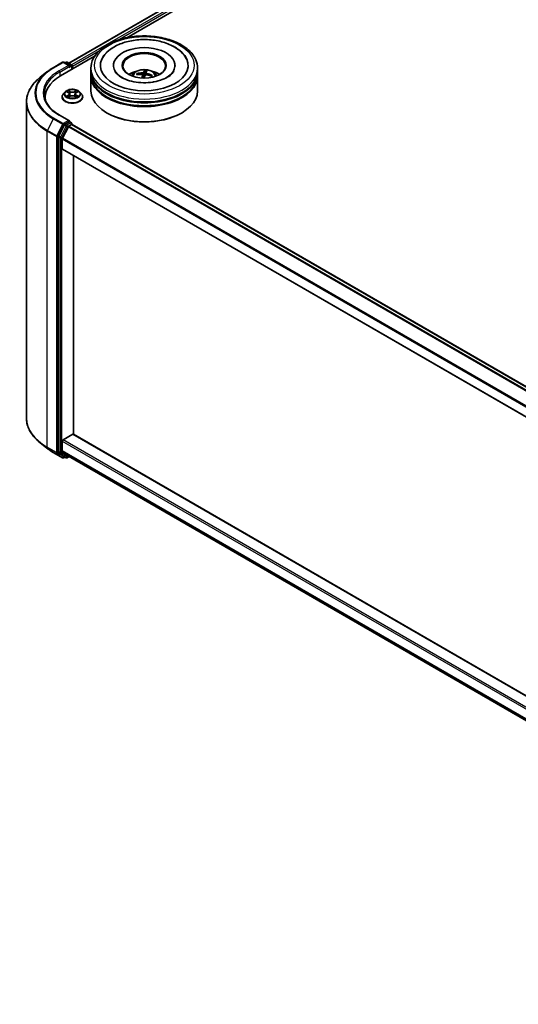
# Model space of a CAD drawing. Units: millimetres. Extents: x 36 to 9676, y 20 to 1987.
# Drawn here: x 308 to 367, y 372 to 487 of the extents above; entities that cross this region are included whole.
import ezdxf

# ---------------------------------------------------------------- set-up
doc = ezdxf.new("R2010")
doc.units = ezdxf.units.MM
doc.header["$LTSCALE"] = 2.5
doc.layers.add('Visible (ISO)', color=7, linetype='Continuous', lineweight=35)
doc.layers.add('Visible Narrow (ISO)', color=7, linetype='Continuous', lineweight=25)

msp = doc.modelspace()

# ---------------------------------------------------------------- linework, layer by layer
at = {"layer": 'Visible (ISO)'}
for p, q in [((314.1543, 482.2526), (387.7782, 524.7594)), ((320.9597, 485.2346), (388.3206, 524.1255)), ((313.1996, 480.7544), (317.1975, 483.0626)), ((312.3535, 481.7233), (313.4436, 482.3526)), ((314.2379, 481.9662), (313.5686, 482.3526)), ((313.8564, 482.3525), (313.7126, 482.2695)), ((313.9814, 482.3525), (314.4701, 482.0704)), ((314.5326, 481.524), (314.5326, 481.9621)), ((314.5843, 481.5539), (314.5843, 481.8941)), ((319.4065, 481.9961), (319.4065, 481.9144)), ((326.6149, 481.9961), (326.6149, 481.9144)), ((311.6091, 481.2209), (310.8211, 480.5971)), ((316.7607, 481.3157), (316.7607, 481.6559)), ((316.7607, 480.8734), (316.7607, 481.2136)), ((316.7607, 479.0023), (316.7607, 480.7714)), ((322.2396, 480.9291), (322.1938, 481.0168)), ((322.7965, 480.8632), (322.8346, 480.5081)), ((323.0599, 481.3526), (323.0435, 480.8253)), ((323.2247, 481.135), (323.196, 480.8675)), ((323.8731, 480.8263), (323.815, 480.7333)), ((329.2607, 481.3157), (329.2607, 481.6559)), ((329.2607, 480.8734), (329.2607, 481.2136)), ((329.2607, 479.0023), (329.2607, 480.7714)), ((313.7298, 478.8864), (313.5232, 478.6559)), ((313.9327, 478.9115), (314.1097, 478.8057)), ((314.2189, 478.66), (314.2531, 478.3419)), ((314.9497, 478.66), (314.9156, 478.3419)), ((315.059, 478.8057), (315.236, 478.9115)), ((315.4388, 478.8864), (315.6455, 478.6559)), ((309.1973, 477.7066), (309.1973, 440.6979)), ((311.4056, 478.2538), (311.4056, 477.9582)), ((313.376, 478.2879), (313.376, 478.3017)), ((314.1426, 478.2803), (314.327, 478.3831)), ((314.8417, 478.3831), (315.026, 478.2803)), ((315.7927, 478.2879), (315.7927, 478.3017)), ((314.2379, 475.5023), (313.0853, 476.1678)), ((318.6502, 476.4167), (318.5913, 476.4507)), ((327.3712, 476.4167), (327.4301, 476.4507)), ((313.6447, 475.021), (312.9844, 473.7247)), ((314.2013, 475.3791), (313.7126, 475.097)), ((314.1838, 474.8927), (314.4959, 475.0729)), ((314.2599, 475.3875), (314.4701, 475.2662)), ((314.5326, 475.158), (314.5326, 475.0849)), ((314.5584, 475.0791), (426.4251, 410.4929)), ((314.1159, 474.8168), (313.4263, 473.4631)), ((312.9639, 473.6476), (312.9639, 436.7621)), ((313.4058, 472.2322), (313.4058, 473.386)), ((313.4317, 472.175), (425.2689, 407.6058)), ((314.7316, 438.8151), (314.7316, 471.4244)), ((313.4942, 438.1605), (314.6433, 438.8239)), ((425.2689, 374.9964), (314.7058, 438.8301)), ((311.6091, 437.1837), (310.8211, 437.8074)), ((313.4058, 436.8536), (313.4058, 438.0074)), ((312.3535, 436.6813), (313.4436, 436.0519)), ((312.9844, 436.7086), (313.6447, 436.1748)), ((313.4263, 436.8001), (314.1159, 436.2427)), ((313.7126, 436.135), (313.5686, 436.0519)), ((313.8564, 436.052), (313.6501, 436.1711)), ((313.9814, 436.052), (314.2133, 436.1859)), ((314.1213, 436.239), (425.2689, 372.0679))]:
    msp.add_line(p, q, dxfattribs=at)
for centre, start, end in [((313.5061, 482.2444), 60, 120), ((313.9189, 482.2442), 60, 120), ((314.4076, 481.9621), 0, 60), ((314.4076, 475.158), 0, 60), ((313.5061, 436.1601), 240, 300), ((313.9189, 436.1603), 240, 300)]:
    msp.add_arc(centre, 0.125, start, end, dxfattribs=at)
for centre, major_axis, ratio, start_param, end_param in [((323.0107, 481.9961), (5.1458, 0), 0.57735027, 2.28770637, 7.13707159), ((323.0107, 481.9961), (3.6042, 0), 0.57735027, 5.47106557, 10.23689769), ((323.0107, 481.9281), (-2.5, 0), 0.57735027, 2.37272528, 7.05205268), ((314.1129, 481.8941), (0.1768, 0), 0.57735027, 0, 1.57079633), ((314.2013, 481.843), (-0.0625, -0.1083), 0.57735027, 0.78539816, 2.35619449), ((314.4959, 481.9451), (0.0625, -0.1083), 0.57735027, 0.78539816, 2.27482892), ((317.5306, 478.2538), (-6.125, 0), 0.57735027, 5.49778714, 6.39521013), ((323.0107, 481.2136), (6.25, 0), 0.57735027, 3.12745005, 6.29732791), ((323.0107, 480.7714), (6.25, 0), 0.57735027, 3.12745005, 6.29732791), ((323.0107, 481.3157), (-6.25, 0), 0.57735027, 0, 3.14159265), ((323.0107, 480.8734), (-6.25, 0), 0.57735027, 0, 3.14159265), ((323.0107, 479.9549), (-2.5, 0), 0.57735027, 5.07628371, 5.53058844), ((323.0248, 478.835), (2.5273, -0.9718), 0.73872532, 1.97450304, 2.21348734), ((323.0024, 478.769), (-2.6043, 0.7412), 0.85542885, 5.04381564, 5.28279993), ((323.0684, 478.7975), (-0.0294, -2.7075), 0.16608357, 3.85686259, 4.02804867), ((323.0672, 478.7942), (0.1914, 2.7009), 0.2478315, 0.26951492, 0.50849922), ((322.9542, 478.8105), (0.5771, 2.6455), 0.14719272, 0.74732733, 0.90832145), ((323.0107, 480.4646), (0.6256, 0), 0.57735027, 1.39725046, 1.51830472), ((322.953, 478.8071), (0.4152, 2.6757), 0.06544479, 0.28266537, 0.52164967), ((323.019, 478.8356), (2.6437, -0.5852), 0.75479007, 1.40477594, 1.64376024), ((322.9965, 478.7697), (-2.4248, 1.205), 0.8393641, 4.74163914, 4.98062344), ((323.0107, 479.9549), (-2.5, 0), 0.57735027, 3.89418952, 4.34849425), ((323.0107, 481.2136), (-6.1667, 0), 0.57735027, 0.47828403, 2.66330862), ((323.0107, 479.0023), (6.25, 0), 0.57735027, 3.14159265, 6.28318531), ((323.0107, 480.7714), (-6.1667, 0), 0.57735027, 0.47828403, 2.66330862), ((317.5306, 477.5734), (-6.25, 0), 0.57735027, 6.08255579, 6.13021947), ((323.0107, 478.9343), (6.1667, 0), 0.57735027, 3.92699082, 5.49778714), ((313.7126, 474.9949), (0.0625, 0.1083), 0.57735027, 0.78539816, 1.66145621), ((314.1129, 475.4301), (0.1768, 0), 0.57735027, 0, 1.57079633), ((314.2013, 475.4812), (0.0625, -0.1083), 0.57735027, 0.15954809, 0.78539816), ((314.4959, 474.9708), (0.0625, 0.1083), 0.57735027, 0, 0.78539816), ((314.1838, 474.7906), (-0.0625, -0.1083), 0.57735027, 3.92699082, 4.80304887), ((313.0523, 473.6986), (0.0625, 0.1083), 0.57735027, 1.66145621, 2.35619449), ((313.4942, 473.437), (-0.0625, -0.1083), 0.57735027, 4.80304887, 5.49778714), ((313.4942, 472.2832), (-0.0625, -0.1083), 0.57735027, 5.49778714, 6.28318531), ((313.4942, 438.0584), (-0.0625, -0.1083), 0.57735027, 3.92699082, 5.49778714), ((314.6433, 438.7218), (0.0625, 0.1083), 0.57735027, 0, 0.78539816), ((313.0523, 436.8131), (-0.0625, -0.1083), 0.57735027, 5.49778714, 6.19252542), ((313.4942, 436.9046), (-0.0625, -0.1083), 0.57735027, 5.49778714, 6.19252542), ((313.7126, 436.2793), (-0.0625, -0.1083), 0.57735027, 6.19252542, 6.28318531), ((314.1838, 436.3472), (-0.0625, -0.1083), 0.57735027, 6.19252542, 6.28318531)]:
    msp.add_ellipse(centre, major_axis=major_axis, ratio=ratio, start_param=start_param, end_param=end_param, dxfattribs=at)
msp.add_ellipse((323.0107, 481.9961), major_axis=(-2.5833, 0), ratio=0.57735027, dxfattribs=at)
for points, knots in [([(316.7607, 481.6559), (316.7607, 482.0425), (316.8575, 482.4278), (317.2318, 483.1692), (317.5194, 483.5223), (318.2692, 484.1733), (318.744, 484.4654), (319.8223, 484.9453), (320.4276, 485.1316), (321.7007, 485.3797), (322.368, 485.442), (323.7004, 485.4389), (324.3652, 485.3738), (325.6305, 485.1214), (326.2305, 484.934), (327.3085, 484.4488), (327.7859, 484.1507), (328.5586, 483.4658), (328.857, 483.0791), (329.1854, 482.3381), (329.2607, 481.9974), (329.2607, 481.6559)], [2.35619449, 2.35619449, 2.35619449, 2.35619449, 2.63979956, 2.63979956, 2.94299892, 2.94299892, 3.27026125, 3.27026125, 3.60153926, 3.60153926, 3.93100774, 3.93100774, 4.25962588, 4.25962588, 4.58913058, 4.58913058, 4.92042571, 4.92042571, 5.24730149, 5.24730149, 5.49778714, 5.49778714, 5.49778714, 5.49778714]), ([(318.0867, 482.7774), (318.131, 482.8616), (318.1798, 482.9435), (318.4504, 483.3504), (318.736, 483.6358), (319.4474, 484.1618), (319.889, 484.3904), (320.8623, 484.7487), (321.3959, 484.8758), (322.4916, 485.0176), (323.053, 485.0334), (324.1562, 484.9549), (324.6978, 484.8609), (325.7176, 484.5654), (326.1952, 484.3632), (327.0354, 483.8525), (327.3996, 483.5437), (327.775, 483.051), (327.8611, 482.9174), (327.9347, 482.7774)], [2.13153068, 2.13153068, 2.13153068, 2.13153068, 2.20348387, 2.20348387, 2.49985345, 2.49985345, 2.84000517, 2.84000517, 3.18712342, 3.18712342, 3.53027655, 3.53027655, 3.87277853, 3.87277853, 4.21872781, 4.21872781, 4.5640873, 4.5640873, 4.68370418, 4.68370418, 4.68370418, 4.68370418]), ([(311.6091, 481.2209), (311.6542, 481.2566), (311.7003, 481.2919), (311.7943, 481.3617), (311.8422, 481.3961), (311.9398, 481.4641), (311.9895, 481.4976), (312.0906, 481.5637), (312.142, 481.5963), (312.2465, 481.6605), (312.2996, 481.6921), (312.3535, 481.7233)], [2.986331736, 2.986331736, 2.986331736, 2.986331736, 3.01738392, 3.01738392, 3.048436103, 3.048436103, 3.079488287, 3.079488287, 3.11054047, 3.11054047, 3.141592654, 3.141592654, 3.141592654, 3.141592654]), ([(324.0314, 480.0421), (323.6674, 479.9848), (323.2849, 479.9582), (322.5214, 479.9702), (322.1404, 480.0093), (321.4268, 480.147), (321.0939, 480.2451), (320.5155, 480.481), (320.2685, 480.6178), (319.8798, 480.9011), (319.737, 481.0467), (319.6105, 481.2248), (319.5839, 481.2683), (319.5619, 481.31)], [0, 0, 0, 0, 0.29333267, 0.29333267, 0.58853227, 0.58853227, 0.88098596, 0.88098596, 1.16672514, 1.16672514, 1.44750948, 1.44750948, 1.54211152, 1.54211152, 1.54211152, 1.54211152]), ([(321.5195, 480.7782), (321.566, 480.8583), (321.6207, 480.9294), (321.7796, 481.0976), (321.8917, 481.1799), (322.1577, 481.33), (322.3158, 481.3887), (322.6503, 481.47), (322.8276, 481.4904), (323.1802, 481.4913), (323.3554, 481.4723), (323.697, 481.3922), (323.8634, 481.3312), (324.1667, 481.158), (324.3065, 481.0482), (324.4501, 480.8609), (324.4771, 480.8208), (324.5018, 480.7782)], [6.41175049, 6.41175049, 6.41175049, 6.41175049, 6.58859537, 6.58859537, 6.88595277, 6.88595277, 7.26121272, 7.26121272, 7.65563761, 7.65563761, 8.04547397, 8.04547397, 8.43974177, 8.43974177, 8.81404765, 8.81404765, 8.90812673, 8.90812673, 8.90812673, 8.90812673]), ([(322.1298, 481.0444), (322.1355, 481.0456), (322.1421, 481.0461), (322.1543, 481.0451), (322.1619, 481.0431), (322.1737, 481.0378), (322.18, 481.0336), (322.188, 481.0258), (322.1914, 481.0213), (322.1938, 481.0168)], [0.0145600729, 0.0145600729, 0.0145600729, 0.0145600729, 0.0187226824, 0.0187226824, 0.0234298311, 0.0234298311, 0.0280690561, 0.0280690561, 0.0318102328, 0.0318102328, 0.0318102328, 0.0318102328]), ([(322.6922, 480.9336), (322.7089, 480.9326), (322.726, 480.9293), (322.7555, 480.9181), (322.7679, 480.9103), (322.7858, 480.8929), (322.7924, 480.8821), (322.7973, 480.8621), (322.7974, 480.8533), (322.7956, 480.8447)], [0, 0, 0, 0, 0.0124997785, 0.0124997785, 0.0249995571, 0.0249995571, 0.0375236714, 0.0375236714, 0.0466766062, 0.0466766062, 0.0466766062, 0.0466766062]), ([(322.9085, 481.1765), (322.9042, 481.1683), (322.8962, 481.1597), (322.8742, 481.1443), (322.8601, 481.1374), (322.8303, 481.1268), (322.8126, 481.1224), (322.7811, 481.1179), (322.7675, 481.1169), (322.7546, 481.1168)], [0, 0, 0, 0, 0.0124997785, 0.0124997785, 0.0249995571, 0.0249995571, 0.0375236714, 0.0375236714, 0.0466766062, 0.0466766062, 0.0466766062, 0.0466766062]), ([(323.0599, 481.3526), (323.0601, 481.3581), (323.0605, 481.3641), (323.0618, 481.3755), (323.063, 481.3826), (323.0655, 481.3934), (323.0673, 481.399), (323.0702, 481.4059), (323.072, 481.4087), (323.0735, 481.4102)], [0.0427285001, 0.0427285001, 0.0427285001, 0.0427285001, 0.0464696768, 0.0464696768, 0.0511089018, 0.0511089018, 0.0558160505, 0.0558160505, 0.05997866, 0.05997866, 0.05997866, 0.05997866]), ([(323.1128, 480.8087), (323.1172, 480.8199), (323.1251, 480.8309), (323.1472, 480.8496), (323.1613, 480.8571), (323.1911, 480.8672), (323.2087, 480.8704), (323.2403, 480.8715), (323.2539, 480.8705), (323.2668, 480.8684)], [0, 0, 0, 0, 0.0124997785, 0.0124997785, 0.0249995571, 0.0249995571, 0.0375236714, 0.0375236714, 0.0466766062, 0.0466766062, 0.0466766062, 0.0466766062]), ([(323.3292, 481.0516), (323.3125, 481.0556), (323.2954, 481.0614), (323.2659, 481.0757), (323.2534, 481.0842), (323.2355, 481.1011), (323.2289, 481.1108), (323.2241, 481.1272), (323.224, 481.1341), (323.2258, 481.1405)], [0, 0, 0, 0, 0.0124997785, 0.0124997785, 0.0249995571, 0.0249995571, 0.0375236714, 0.0375236714, 0.0466766062, 0.0466766062, 0.0466766062, 0.0466766062]), ([(323.8731, 480.8263), (323.8756, 480.8302), (323.8791, 480.8339), (323.8872, 480.8399), (323.8935, 480.8427), (323.9053, 480.8453), (323.9128, 480.8455), (323.9247, 480.8438), (323.9312, 480.8419), (323.9366, 480.8394)], [0.0427285001, 0.0427285001, 0.0427285001, 0.0427285001, 0.0464696768, 0.0464696768, 0.0511089018, 0.0511089018, 0.0558160505, 0.0558160505, 0.05997866, 0.05997866, 0.05997866, 0.05997866]), ([(326.4595, 481.31), (326.4349, 481.2632), (326.4044, 481.2142), (326.2602, 481.0178), (326.0957, 480.8582), (325.6683, 480.5687), (325.4154, 480.4378), (324.8319, 480.215), (324.5002, 480.1239), (324.1098, 480.0548), (324.0707, 480.0483), (324.0314, 480.0421)], [5.27312334, 5.27312334, 5.27312334, 5.27312334, 5.37919576, 5.37919576, 5.68419126, 5.68419126, 5.96494156, 5.96494156, 6.25149577, 6.25149577, 6.28318531, 6.28318531, 6.28318531, 6.28318531]), ([(310.8211, 480.5971), (310.6137, 480.4329), (310.4238, 480.2608), (310.0821, 479.9032), (309.9304, 479.7177), (309.6677, 479.3359), (309.5568, 479.1396), (309.3782, 478.7392), (309.3105, 478.5352), (309.2201, 478.1229), (309.1973, 477.9148), (309.1973, 477.7066)], [3.296853571, 3.296853571, 3.296853571, 3.296853571, 3.42288102, 3.42288102, 3.548908469, 3.548908469, 3.674935919, 3.674935919, 3.800963368, 3.800963368, 3.926990817, 3.926990817, 3.926990817, 3.926990817]), ([(313.0853, 476.1678), (312.8542, 476.3012), (312.6418, 476.4448), (312.2599, 476.7483), (312.0904, 476.9081), (311.7979, 477.2395), (311.675, 477.411), (311.4781, 477.761), (311.404, 477.9395), (311.3053, 478.2993), (311.2806, 478.4807), (311.2806, 478.6621)], [1.570796327, 1.570796327, 1.570796327, 1.570796327, 1.727875959, 1.727875959, 1.884955592, 1.884955592, 2.042035225, 2.042035225, 2.199114858, 2.199114858, 2.35619449, 2.35619449, 2.35619449, 2.35619449]), ([(313.5232, 478.6559), (313.5045, 478.6351), (313.4875, 478.6136), (313.4566, 478.5693), (313.4429, 478.5465), (313.4191, 478.4998), (313.4089, 478.4759), (313.3926, 478.4271), (313.3864, 478.4023), (313.3781, 478.3523), (313.376, 478.327), (313.376, 478.3017)], [3.449424205, 3.449424205, 3.449424205, 3.449424205, 3.544937527, 3.544937527, 3.64045085, 3.64045085, 3.735964172, 3.735964172, 3.831477495, 3.831477495, 3.926990817, 3.926990817, 3.926990817, 3.926990817]), ([(315.4388, 478.8864), (315.3877, 478.9435), (315.3228, 478.9935), (315.1696, 479.0797), (315.0803, 479.1151), (314.8888, 479.1669), (314.7865, 479.1833), (314.5793, 479.1958), (314.4743, 479.1921), (314.2713, 479.1651), (314.1732, 479.1418), (313.9929, 479.0767), (313.9108, 479.035), (313.7993, 478.9551), (313.7618, 478.9221), (313.7298, 478.8864)], [1.26296478, 1.26296478, 1.26296478, 1.26296478, 1.5839777, 1.5839777, 1.9184063, 1.9184063, 2.25148375, 2.25148375, 2.58279719, 2.58279719, 2.9145331, 2.9145331, 3.24851107, 3.24851107, 3.4494242, 3.4494242, 3.4494242, 3.4494242]), ([(314.2189, 478.66), (314.2177, 478.6713), (314.2151, 478.6826), (314.2073, 478.7045), (314.2021, 478.7152), (314.1893, 478.7357), (314.1818, 478.7456), (314.1645, 478.7645), (314.1549, 478.7734), (314.1336, 478.7903), (314.1221, 478.7983), (314.1097, 478.8057)], [0.847301519, 0.847301519, 0.847301519, 0.847301519, 0.988509822, 0.988509822, 1.129718125, 1.129718125, 1.270926428, 1.270926428, 1.412134731, 1.412134731, 1.553343034, 1.553343034, 1.553343034, 1.553343034]), ([(314.8417, 478.3831), (314.8139, 478.3986), (314.7823, 478.4114), (314.7143, 478.4309), (314.6779, 478.4376), (314.6034, 478.4442), (314.5653, 478.4442), (314.4908, 478.4376), (314.4544, 478.4309), (314.3863, 478.4114), (314.3548, 478.3986), (314.327, 478.3831)], [1.58824962, 1.58824962, 1.58824962, 1.58824962, 1.89542757, 1.89542757, 2.20260552, 2.20260552, 2.50978346, 2.50978346, 2.81696141, 2.81696141, 3.12413936, 3.12413936, 3.12413936, 3.12413936]), ([(315.059, 478.8057), (315.0466, 478.7983), (315.035, 478.7903), (315.0138, 478.7734), (315.0041, 478.7645), (314.9869, 478.7456), (314.9793, 478.7357), (314.9666, 478.7152), (314.9614, 478.7045), (314.9536, 478.6826), (314.951, 478.6713), (314.9497, 478.66)], [3.159045946, 3.159045946, 3.159045946, 3.159045946, 3.300254249, 3.300254249, 3.441462552, 3.441462552, 3.582670855, 3.582670855, 3.723879158, 3.723879158, 3.865087461, 3.865087461, 3.865087461, 3.865087461]), ([(315.7927, 478.3017), (315.7927, 478.327), (315.7906, 478.3523), (315.7823, 478.4023), (315.7761, 478.4271), (315.7597, 478.4759), (315.7496, 478.4998), (315.7258, 478.5465), (315.712, 478.5693), (315.6812, 478.6136), (315.6641, 478.6351), (315.6455, 478.6559)], [0.785398163, 0.785398163, 0.785398163, 0.785398163, 0.880911486, 0.880911486, 0.976424808, 0.976424808, 1.071938131, 1.071938131, 1.167451453, 1.167451453, 1.262964776, 1.262964776, 1.262964776, 1.262964776]), ([(313.376, 478.2879), (313.376, 478.2134), (313.3956, 478.139), (313.4718, 477.9967), (313.5297, 477.9289), (313.6792, 477.806), (313.772, 477.7514), (313.982, 477.6622), (314.0992, 477.6278), (314.3457, 477.5825), (314.4749, 477.5715), (314.7325, 477.5739), (314.8608, 477.5873), (315.1043, 477.6371), (315.2193, 477.6736), (315.4247, 477.7667), (315.515, 477.8233), (315.6607, 477.9518), (315.7164, 478.0237), (315.7784, 478.1609), (315.7927, 478.2243), (315.7927, 478.2879)], [3.92699082, 3.92699082, 3.92699082, 3.92699082, 4.2267014, 4.2267014, 4.53911238, 4.53911238, 4.86360542, 4.86360542, 5.18933336, 5.18933336, 5.51408383, 5.51408383, 5.83843868, 5.83843868, 6.16327278, 6.16327278, 6.48907018, 6.48907018, 6.81298523, 6.81298523, 7.06858347, 7.06858347, 7.06858347, 7.06858347]), ([(314.0128, 478.3693), (314.0203, 478.363), (314.0285, 478.3567), (314.046, 478.3442), (314.0553, 478.3379), (314.0752, 478.3256), (314.0857, 478.3195), (314.1078, 478.3075), (314.1194, 478.3017), (314.1386, 478.2927), (314.1458, 478.2894), (314.1532, 478.2862)], [4.534901476, 4.534901476, 4.534901476, 4.534901476, 4.605051412, 4.605051412, 4.675201349, 4.675201349, 4.745351285, 4.745351285, 4.815501221, 4.815501221, 4.856375894, 4.856375894, 4.856375894, 4.856375894]), ([(315.0154, 478.2862), (315.0228, 478.2894), (315.0301, 478.2927), (315.0492, 478.3017), (315.0608, 478.3075), (315.083, 478.3195), (315.0935, 478.3256), (315.1133, 478.3379), (315.1227, 478.3442), (315.1402, 478.3567), (315.1483, 478.363), (315.1559, 478.3693)], [6.139198394, 6.139198394, 6.139198394, 6.139198394, 6.180073066, 6.180073066, 6.250223003, 6.250223003, 6.320372939, 6.320372939, 6.390522875, 6.390522875, 6.460672811, 6.460672811, 6.460672811, 6.460672811]), ([(314.2013, 475.3791), (314.2125, 475.3855), (314.2245, 475.3898), (314.2456, 475.3923), (314.2546, 475.3906), (314.2599, 475.3875)], [0.1851472285, 0.1851472285, 0.1851472285, 0.1851472285, 0.1965284229, 0.1965284229, 0.2079096173, 0.2079096173, 0.2079096173, 0.2079096173]), ([(310.8211, 437.8074), (310.6137, 437.9716), (310.4238, 438.1437), (310.0821, 438.5013), (309.9304, 438.6868), (309.6677, 439.0686), (309.5568, 439.2649), (309.3782, 439.6653), (309.3105, 439.8693), (309.2201, 440.2816), (309.1973, 440.4898), (309.1973, 440.6979)], [1.726057244, 1.726057244, 1.726057244, 1.726057244, 1.852084693, 1.852084693, 1.978112143, 1.978112143, 2.104139592, 2.104139592, 2.230167041, 2.230167041, 2.35619449, 2.35619449, 2.35619449, 2.35619449]), ([(311.6091, 437.1837), (311.6542, 437.1479), (311.7003, 437.1126), (311.7943, 437.0428), (311.8422, 437.0084), (311.9398, 436.9404), (311.9895, 436.9069), (312.0906, 436.8408), (312.142, 436.8082), (312.2465, 436.744), (312.2996, 436.7124), (312.3535, 436.6813)], [4.557128063, 4.557128063, 4.557128063, 4.557128063, 4.588180247, 4.588180247, 4.61923243, 4.61923243, 4.650284613, 4.650284613, 4.681336797, 4.681336797, 4.71238898, 4.71238898, 4.71238898, 4.71238898])]:
    msp.add_open_spline(points, degree=3, knots=knots, dxfattribs=at)
msp.add_rational_spline([(323.0435, 480.8253), (323.0005, 480.6092), (322.9793, 480.5047)], [1, 1.43178642388, 1.79963077448], degree=2, dxfattribs=at)
at = {"layer": 'Visible Narrow (ISO)'}
for p, q in [((314.1909, 482.2315), (387.8407, 524.7532)), ((388.1529, 524.573), (314.498, 482.0484)), ((319.8293, 484.9223), (388.2413, 524.4199)), ((314.5843, 481.8941), (317.7611, 483.7282)), ((312.416, 481.7171), (313.5061, 482.3464)), ((314.1129, 481.9961), (313.0228, 481.3667)), ((313.1112, 481.2136), (314.2897, 481.8941)), ((313.5061, 482.3464), (314.1129, 481.9961)), ((313.7493, 482.2484), (313.9189, 482.3463)), ((313.9189, 482.3463), (314.4076, 482.0642)), ((314.2013, 481.741), (314.4959, 481.9111)), ((314.4076, 482.0642), (314.2379, 481.9662)), ((314.4959, 481.9111), (314.4959, 481.5028)), ((313.1112, 481.2136), (313.1112, 480.7023)), ((322.7546, 481.1168), (322.7517, 480.9189)), ((322.7956, 480.8447), (322.831, 480.5082)), ((322.9085, 481.1765), (322.9773, 480.5048)), ((323.3292, 481.0516), (323.3244, 480.8585)), ((313.8733, 478.9397), (314.099, 478.8048)), ((314.099, 478.5193), (313.8733, 478.3844)), ((313.9721, 478.4107), (314.1139, 478.4955)), ((314.3371, 478.9423), (314.1034, 479.0726)), ((314.1139, 478.4955), (314.1286, 478.2974)), ((314.1758, 479.0001), (314.3227, 478.9181)), ((314.3227, 478.9181), (314.3017, 478.6231)), ((315.0652, 479.0726), (314.8316, 478.9423)), ((314.846, 478.9181), (314.9929, 479.0001)), ((314.846, 478.9181), (314.867, 478.6231)), ((315.0547, 478.4955), (315.0401, 478.2974)), ((315.0547, 478.4955), (315.1966, 478.4107)), ((315.0697, 478.8048), (315.2953, 478.9397)), ((315.2953, 478.3844), (315.0697, 478.5193)), ((314.1034, 478.2516), (314.3371, 478.3819)), ((314.8316, 478.3819), (315.0652, 478.2516)), ((313.0228, 476.1616), (314.1129, 475.5322)), ((312.3481, 475.7353), (311.6585, 474.3817)), ((312.3481, 475.7353), (313.4382, 475.1059)), ((313.5061, 475.1819), (312.416, 475.8112)), ((313.4382, 475.1059), (312.7487, 473.7523)), ((312.905, 473.6751), (313.5945, 475.0288)), ((314.1129, 475.5322), (313.5061, 475.1819)), ((313.5945, 475.0288), (313.7126, 475.097)), ((313.6447, 475.021), (313.851, 474.902)), ((313.9189, 474.9779), (313.7126, 475.097)), ((314.4076, 475.26), (313.9189, 474.9779)), ((314.0073, 474.8248), (314.4959, 475.1069)), ((314.2013, 475.3791), (314.4076, 475.26)), ((314.4959, 475.1069), (314.4959, 475.0729)), ((314.4959, 475.0729), (426.3884, 410.4717)), ((311.6381, 474.3045), (312.7282, 473.6751)), ((311.6381, 437.2959), (311.6381, 474.3045)), ((312.7487, 473.7523), (311.6585, 474.3817)), ((313.851, 474.902), (313.1906, 473.6057)), ((313.3469, 473.5285), (314.0073, 474.8248)), ((314.1159, 474.8168), (425.9777, 410.2333)), ((426.0763, 410.2915), (314.1838, 474.8927)), ((312.7282, 473.6751), (312.7282, 436.6665)), ((312.905, 436.6665), (312.905, 473.6751)), ((312.9639, 473.6476), (313.1701, 473.5285)), ((313.1906, 473.6057), (312.9844, 473.7247)), ((313.1701, 473.5285), (313.1701, 436.643)), ((313.3469, 436.643), (313.3469, 473.5285)), ((313.4058, 473.386), (425.2689, 408.8018)), ((425.2781, 408.8854), (313.4263, 473.4631)), ((425.2689, 407.648), (313.4058, 472.2322)), ((425.2689, 373.6273), (313.4942, 438.1605)), ((314.6433, 438.8239), (425.2689, 374.9541)), ((312.7282, 436.6665), (311.6381, 437.2959)), ((311.6585, 437.2424), (312.7487, 436.613)), ((312.3481, 436.685), (311.6585, 437.2424)), ((313.4058, 438.0074), (425.2689, 373.4232)), ((313.4382, 436.0556), (312.3481, 436.685)), ((312.7487, 436.613), (313.4382, 436.0556)), ((313.5945, 436.1091), (312.905, 436.6665)), ((313.1701, 436.643), (312.9639, 436.7621)), ((312.9844, 436.7086), (313.1906, 436.5895)), ((313.1906, 436.5895), (313.851, 436.0557)), ((314.0073, 436.1092), (313.3469, 436.643)), ((425.2689, 372.2694), (313.4058, 436.8536)), ((313.4263, 436.8001), (425.2689, 372.2278)), ((313.676, 436.1561), (313.5945, 436.1091)), ((313.851, 436.0557), (313.6447, 436.1748)), ((314.1766, 436.207), (314.0073, 436.1092)), ((425.2689, 372.0685), (314.1159, 436.2427))]:
    msp.add_line(p, q, dxfattribs=at)
for centre, major_axis in [((323.0107, 481.9961), (5.8333, 0)), ((314.5843, 478.6621), (0.8923, 0))]:
    msp.add_ellipse(centre, major_axis=major_axis, ratio=0.57735027, dxfattribs=at)
for centre, major_axis, ratio, start_param, end_param in [((313.5061, 482.2444), (-0.0625, 0.1083), 0.57735027, 5.49778714, 6.28318531), ((313.5061, 482.2444), (0.0625, 0.1083), 0.57735027, 0, 0.78539816), ((313.9189, 482.2442), (-0.0625, 0.1083), 0.57735027, 5.49778714, 6.28318531), ((313.9189, 482.2442), (0.0625, 0.1083), 0.57735027, 0, 0.78539816), ((314.4076, 481.9621), (0.0625, 0.1083), 0.57735027, 0, 0.78539816), ((314.4076, 481.9621), (0.0625, -0.1083), 0.57735027, 0.78539816, 2.35619449), ((314.4076, 481.9621), (0.125, 0), 0.57735027, 5.49778714, 6.28318531), ((317.5306, 478.7274), (-7.3291, 0), 0.57735027, 5.65304806, 7.06858347), ((317.5306, 478.7642), (-7.2331, 0), 0.57735027, 5.49778714, 7.06858347), ((317.5306, 478.7642), (-6.375, 0), 0.57735027, 5.49778714, 7.06858347), ((317.5306, 478.6621), (-6.25, 0), 0.57735027, 5.49778714, 6.28318531), ((312.416, 481.615), (-0.0625, 0.1083), 0.57735027, 5.49778714, 6.28318531), ((313.0228, 481.2647), (-0.0625, 0.1083), 0.57735027, 3.92699082, 5.49778714), ((323.0107, 481.6559), (-6.25, 0), 0.57735027, 0, 3.14159265), ((323.0107, 480.7475), (-1.2787, 0), 0.57735027, 3.07614718, 6.34863078), ((323.0107, 480.8756), (-0.9281, 0), 0.57735027, 5.96283961, 6.21544496), ((323.0107, 480.8547), (-0.8638, 0), 0.57735027, 5.95211788, 6.15048138), ((323.0107, 480.8547), (0.8638, 0), 0.57735027, 1.25078509, 1.51377771), ((323.0107, 480.8756), (-0.9281, 0), 0.57735027, 4.39204328, 4.64464864), ((323.0107, 480.8547), (0.8638, 0), 0.57735027, 6.01695963, 6.22616669), ((323.0107, 480.8756), (0.9281, 0), 0.57735027, 5.96283961, 6.21544496), ((317.5306, 477.7719), (-8.3044, 0), 0.57735027, 5.65304806, 7.06858347), ((314.5843, 478.3388), (-1.1949, 0), 0.57735027, 5.8056187, 9.90234457), ((314.5843, 478.6311), (-0.9621, 0), 0.57735027, 5.8056187, 9.90234457), ((314.5843, 478.6621), (-0.8584, 0), 0.57735027, 5.30710262, 5.68847167), ((313.987, 478.4038), (-0.004, -0.0204), 0.77975364, 4.52690487, 5.92208704), ((314.5843, 478.5676), (0.6717, 0), 0.57735027, 2.17629431, 2.42062218), ((314.099, 478.7878), (0.0107, 0.0179), 0.58733849, 0, 0.79427846), ((313.843, 478.6621), (0.3559, 0), 0.57735027, 5.51524044, 7.05113018), ((314.099, 478.5023), (0.0107, -0.0179), 0.58733849, 0.86378433, 2.3473142), ((313.843, 478.6466), (0.3767, 0), 0.57735027, 5.51524044, 6.34508866), ((314.1614, 478.9929), (-0.017, -0.012), 0.18497367, 1.04331702, 2.43849919), ((314.2126, 478.8852), (-0.0201, -0.0056), 0.22291783, 3.85158054, 5.20700366), ((314.2872, 478.616), (-0.0201, -0.0056), 0.22288452, 3.85157383, 5.20261978), ((314.3371, 478.9253), (-0.0101, -0.0182), 0.56718618, 3.91841516, 5.40194502), ((314.5843, 479.0746), (0.3767, 0), 0.57735027, 3.94444411, 5.48033385), ((314.5843, 479.0901), (-0.3559, 0), 0.57735027, 0.80285146, 2.3387412), ((314.5843, 478.2341), (0.3559, 0), 0.57735027, 0.80285146, 2.3387412), ((314.8316, 478.9253), (0.0101, -0.0182), 0.56718618, 0.88124028, 2.36477015), ((314.8814, 478.616), (-0.0201, 0.0056), 0.22288452, 4.22215818, 5.57320413), ((315.3257, 478.6621), (-0.3559, 0), 0.57735027, 5.51524044, 7.05113018), ((314.956, 478.8852), (-0.0201, 0.0056), 0.22291783, 4.2177743, 5.57319742), ((315.3257, 478.6466), (-0.3767, 0), 0.57735027, 6.22128195, 7.05113018), ((314.5843, 478.5676), (0.6717, 0), 0.57735027, 0.72097047, 0.96529834), ((315.0073, 478.9929), (-0.017, 0.012), 0.18497367, 0.70309346, 2.09827563), ((315.0697, 478.5023), (-0.0107, -0.0179), 0.58733849, 3.93587111, 5.41940097), ((315.0697, 478.7878), (-0.0107, 0.0179), 0.58733849, 5.48890685, 6.28318531), ((314.5843, 478.6621), (-0.8584, 0), 0.57735027, 3.7363063, 4.11767534), ((315.1817, 478.4038), (0.004, -0.0204), 0.77975364, 0.36109827, 1.75628044), ((317.5306, 477.7066), (-8.3333, 0), 0.57735027, 0, 0.78539816), ((314.5843, 478.3017), (-1.2083, 0), 0.57735027, 0, 3.14159265), ((314.5843, 478.2879), (1.2083, 0), 0.57735027, 3.14159265, 6.28318531), ((314.5843, 478.6621), (0.8584, 0), 0.57735027, 3.7363063, 4.11767534), ((314.0474, 478.3606), (-0.0177, -0.011), 0.72973605, 5.16344533, 5.77548257), ((314.3371, 478.3649), (-0.0101, 0.0182), 0.56718618, 5.5063628, 6.28318531), ((314.8316, 478.3649), (0.0101, 0.0182), 0.56718618, 0, 0.7768225), ((314.5843, 478.6621), (0.8584, 0), 0.57735027, 5.30710262, 5.68847167), ((315.1213, 478.3606), (-0.0177, 0.011), 0.72973605, 3.64929539, 4.26133263), ((313.0228, 476.0595), (0.0625, 0.1083), 0.57735027, 0, 0.78539816), ((312.416, 475.7092), (-0.0625, -0.1083), 0.57735027, 3.92699082, 4.80304887), ((313.5061, 475.0798), (-0.0625, -0.1083), 0.57735027, 3.92699082, 4.80304887), ((313.5061, 475.0798), (-0.1114, 0.0567), 0.07392213, 0.95337534, 2.52417167), ((313.5061, 475.0798), (0.0625, -0.1083), 0.57735027, 0.78539816, 2.35619449), ((313.9189, 474.8758), (-0.0625, -0.1083), 0.57735027, 3.92699082, 4.80304887), ((313.9189, 474.8758), (0.0625, -0.1083), 0.57735027, 0.78539816, 2.35619449), ((314.4076, 475.158), (0.0625, 0.1083), 0.57735027, 0, 0.78539816), ((314.4076, 475.158), (0.0625, -0.1083), 0.57735027, 0.78539816, 2.35619449), ((314.4076, 475.158), (0.125, 0), 0.57735027, 5.49778714, 6.28318531), ((311.7264, 474.3555), (0.0625, 0.1083), 0.57735027, 1.66145621, 2.35619449), ((313.9189, 474.8758), (-0.1114, 0.0567), 0.07392213, 0.95337534, 2.52417167), ((312.8166, 473.7262), (-0.0625, -0.1083), 0.57735027, 4.80304887, 5.49778714), ((312.8166, 473.7262), (-0.125, 0), 0.57735027, 0.78539816, 2.35619449), ((312.8166, 473.7262), (0.1114, -0.0567), 0.07392213, 4.094968, 5.66576432), ((313.2585, 473.5795), (-0.0625, -0.1083), 0.57735027, 4.80304887, 5.49778714), ((313.2585, 473.5795), (-0.125, 0), 0.57735027, 0.78539816, 2.35619449), ((313.2585, 473.5795), (0.1114, -0.0567), 0.07392213, 4.094968, 5.66576432), ((317.5306, 440.6979), (-8.3333, 0), 0.57735027, 0, 0.78539816), ((317.5306, 440.6326), (8.3044, 0), 0.57735027, 3.7717299, 3.92699082), ((317.5306, 439.6771), (-7.3291, 0), 0.57735027, 0.63013725, 0.78539816), ((311.7264, 437.3469), (-0.0625, -0.1083), 0.57735027, 5.49778714, 6.19252542), ((312.416, 436.7895), (-0.0625, -0.1083), 0.57735027, 6.19252542, 6.28318531), ((312.8166, 436.7175), (0.125, 0), 0.57735027, 3.92699082, 5.49778714), ((312.8166, 436.7175), (-0.0625, -0.1083), 0.57735027, 5.49778714, 6.19252542), ((312.8166, 436.7175), (-0.0786, -0.0972), 0.8131434, 0.12734403, 1.69814035), ((313.2585, 436.694), (0.125, 0), 0.57735027, 3.92699082, 5.49778714), ((313.2585, 436.694), (-0.0625, -0.1083), 0.57735027, 5.49778714, 6.19252542), ((313.2585, 436.694), (-0.0786, -0.0972), 0.8131434, 0.12734403, 1.69814035), ((313.5061, 436.1601), (-0.0786, -0.0972), 0.8131434, 0.12734403, 1.69814035), ((313.5061, 436.1601), (-0.0625, -0.1083), 0.57735027, 6.19252542, 6.28318531), ((313.5061, 436.1601), (0.0625, -0.1083), 0.57735027, 0, 0.78539816), ((313.9189, 436.1603), (-0.0786, -0.0972), 0.8131434, 0.12734403, 1.69814035), ((313.9189, 436.1603), (-0.0625, -0.1083), 0.57735027, 6.19252542, 6.28318531), ((313.9189, 436.1603), (0.0625, -0.1083), 0.57735027, 0, 0.78539816)]:
    msp.add_ellipse(centre, major_axis=major_axis, ratio=ratio, start_param=start_param, end_param=end_param, dxfattribs=at)
for points, knots in [([(313.973, 478.8874), (313.9697, 478.8912), (313.9661, 478.8947), (313.9533, 478.906), (313.9434, 478.9127), (313.9237, 478.9233), (313.9141, 478.9275), (313.894, 478.9347), (313.8836, 478.9376), (313.8733, 478.9397)], [0.0019082576, 0.0019082576, 0.0019082576, 0.0019082576, 0.0059340385, 0.0059340385, 0.0154285, 0.0154285, 0.0237449879, 0.0237449879, 0.0323943032, 0.0323943032, 0.0323943032, 0.0323943032]), ([(313.8733, 478.9397), (313.8827, 478.9362), (313.8922, 478.9323), (313.9105, 478.9238), (313.9194, 478.9192), (313.9296, 478.9134), (313.9312, 478.9124), (313.9327, 478.9115)], [-0.0323943032, -0.0323943032, -0.0323943032, -0.0323943032, -0.0237449879, -0.0237449879, -0.0154285, -0.0154285, -0.013913302, -0.013913302, -0.013913302, -0.013913302]), ([(313.9721, 478.4107), (313.9651, 478.4094), (313.9573, 478.4079), (313.9361, 478.4034), (313.9221, 478.4001), (313.8963, 478.3925), (313.8848, 478.3887), (313.8733, 478.3844)], [-0.0320559737, -0.0320559737, -0.0320559737, -0.0320559737, -0.0236501899, -0.0236501899, -0.0102009359, -0.0102009359, 0.0003383294, 0.0003383294, 0.0003383294, 0.0003383294]), ([(313.8733, 478.3844), (313.8859, 478.3871), (313.8986, 478.3888), (313.9266, 478.3907), (313.9417, 478.3903), (313.9635, 478.3882), (313.9712, 478.387), (313.9776, 478.3858)], [-0.0003383294, -0.0003383294, -0.0003383294, -0.0003383294, 0.0102009359, 0.0102009359, 0.0236501899, 0.0236501899, 0.0320559737, 0.0320559737, 0.0320559737, 0.0320559737]), ([(314.0324, 478.3674), (314.0251, 478.3792), (314.0162, 478.3889), (313.9958, 478.4034), (313.9844, 478.4083), (313.9721, 478.4107)], [0, 0, 0, 0, 0.0145850634, 0.0145850634, 0.0289828459, 0.0289828459, 0.0289828459, 0.0289828459]), ([(313.9776, 478.3858), (313.9887, 478.3837), (313.9989, 478.3794), (314.0097, 478.3718), (314.0112, 478.3705), (314.0128, 478.3693)], [-0.0289828459, -0.0289828459, -0.0289828459, -0.0289828459, -0.0145850634, -0.0145850634, -0.0120420166, -0.0120420166, -0.0120420166, -0.0120420166]), ([(314.1758, 479.0001), (314.169, 479.0067), (314.1623, 479.0135), (314.1456, 479.031), (314.1358, 479.0414), (314.1184, 479.0588), (314.1109, 479.066), (314.1034, 479.0726)], [-0.0320559737, -0.0320559737, -0.0320559737, -0.0320559737, -0.0236501899, -0.0236501899, -0.0102009359, -0.0102009359, 0.0003383294, 0.0003383294, 0.0003383294, 0.0003383294]), ([(314.1034, 479.0726), (314.108, 479.0653), (314.1127, 479.057), (314.1239, 479.0363), (314.1305, 479.0234), (314.1432, 479.0013), (314.1486, 478.9926), (314.1547, 478.9841)], [-0.0003383294, -0.0003383294, -0.0003383294, -0.0003383294, 0.0102009359, 0.0102009359, 0.0236501899, 0.0236501899, 0.0320559737, 0.0320559737, 0.0320559737, 0.0320559737]), ([(314.1547, 478.9841), (314.1652, 478.9696), (314.1746, 478.9539), (314.1906, 478.921), (314.1972, 478.9038), (314.202, 478.8865)], [-0.0289828459, -0.0289828459, -0.0289828459, -0.0289828459, -0.0145850634, -0.0145850634, 0, 0, 0, 0]), ([(314.227, 478.8923), (314.2218, 478.9113), (314.2146, 478.9303), (314.1973, 478.9667), (314.1871, 478.984), (314.1758, 479.0001)], [0, 0, 0, 0, 0.0145850634, 0.0145850634, 0.0289828459, 0.0289828459, 0.0289828459, 0.0289828459]), ([(314.202, 478.8865), (314.2144, 478.8416), (314.2269, 478.7967), (314.2518, 478.707), (314.2642, 478.6622), (314.2767, 478.6173)], [-0.0687798542, -0.0687798542, -0.0687798542, -0.0687798542, -0.0343899271, -0.0343899271, 0, 0, 0, 0]), ([(314.3017, 478.6231), (314.2892, 478.668), (314.2768, 478.7128), (314.2519, 478.8026), (314.2395, 478.8474), (314.227, 478.8923)], [0, 0, 0, 0, 0.0343899271, 0.0343899271, 0.0687798542, 0.0687798542, 0.0687798542, 0.0687798542]), ([(314.2767, 478.6173), (314.2945, 478.5532), (314.3149, 478.4902), (314.3427, 478.4177), (314.347, 478.4066), (314.3515, 478.3956)], [-0.0982412545, -0.0982412545, -0.0982412545, -0.0982412545, -0.0491206273, -0.0491206273, -0.0402334775, -0.0402334775, -0.0402334775, -0.0402334775]), ([(314.3713, 478.4043), (314.3673, 478.4148), (314.3634, 478.4254), (314.3376, 478.4971), (314.3184, 478.5596), (314.3017, 478.6231)], [0.0405862574, 0.0405862574, 0.0405862574, 0.0405862574, 0.0491206273, 0.0491206273, 0.0982412545, 0.0982412545, 0.0982412545, 0.0982412545]), ([(314.867, 478.6231), (314.8503, 478.5596), (314.8311, 478.4971), (314.8053, 478.4254), (314.8014, 478.4148), (314.7974, 478.4043)], [0, 0, 0, 0, 0.0491206273, 0.0491206273, 0.0576549971, 0.0576549971, 0.0576549971, 0.0576549971]), ([(314.8172, 478.3956), (314.8216, 478.4066), (314.826, 478.4177), (314.8538, 478.4902), (314.8742, 478.5532), (314.892, 478.6173)], [-0.058007777, -0.058007777, -0.058007777, -0.058007777, -0.0491206273, -0.0491206273, 0, 0, 0, 0]), ([(314.9416, 478.8923), (314.9292, 478.8474), (314.9168, 478.8026), (314.8919, 478.7128), (314.8795, 478.668), (314.867, 478.6231)], [0, 0, 0, 0, 0.0343899271, 0.0343899271, 0.0687798542, 0.0687798542, 0.0687798542, 0.0687798542]), ([(314.892, 478.6173), (314.9044, 478.6622), (314.9169, 478.707), (314.9418, 478.7967), (314.9542, 478.8416), (314.9667, 478.8865)], [-0.0687798542, -0.0687798542, -0.0687798542, -0.0687798542, -0.0343899271, -0.0343899271, 0, 0, 0, 0]), ([(314.9929, 479.0001), (314.9815, 478.9839), (314.9713, 478.9664), (314.954, 478.9301), (314.9469, 478.9112), (314.9416, 478.8923)], [0, 0, 0, 0, 0.014491423, 0.014491423, 0.0289828459, 0.0289828459, 0.0289828459, 0.0289828459]), ([(314.9667, 478.8865), (314.9715, 478.9037), (314.978, 478.9208), (314.9939, 478.9537), (315.0034, 478.9695), (315.014, 478.9841)], [-0.0289828459, -0.0289828459, -0.0289828459, -0.0289828459, -0.014491423, -0.014491423, 0, 0, 0, 0]), ([(315.0652, 479.0726), (315.0591, 479.0672), (315.053, 479.0613), (315.0407, 479.0493), (315.0347, 479.0431), (315.0215, 479.0294), (315.0144, 479.0219), (315.0024, 479.0095), (314.9977, 479.0047), (314.9929, 479.0001)], [-0.0323943032, -0.0323943032, -0.0323943032, -0.0323943032, -0.0237449879, -0.0237449879, -0.0154285, -0.0154285, -0.0059340385, -0.0059340385, 0, 0, 0, 0]), ([(315.014, 478.9841), (315.0183, 478.9901), (315.0222, 478.9962), (315.0318, 479.012), (315.0369, 479.0214), (315.0459, 479.0383), (315.0499, 479.0458), (315.0576, 479.06), (315.0615, 479.0666), (315.0652, 479.0726)], [0, 0, 0, 0, 0.0059340385, 0.0059340385, 0.0154285, 0.0154285, 0.0237449879, 0.0237449879, 0.0323943032, 0.0323943032, 0.0323943032, 0.0323943032]), ([(315.1966, 478.4107), (315.1842, 478.4083), (315.1727, 478.4033), (315.1524, 478.3887), (315.1435, 478.3791), (315.1362, 478.3674)], [0, 0, 0, 0, 0.014491423, 0.014491423, 0.0289828459, 0.0289828459, 0.0289828459, 0.0289828459]), ([(315.1559, 478.3693), (315.1574, 478.3705), (315.1589, 478.3717), (315.1696, 478.3793), (315.1799, 478.3837), (315.191, 478.3858)], [-0.0169408293, -0.0169408293, -0.0169408293, -0.0169408293, -0.014491423, -0.014491423, 0, 0, 0, 0]), ([(315.191, 478.3858), (315.1956, 478.3867), (315.2008, 478.3875), (315.2153, 478.3893), (315.2253, 478.3901), (315.245, 478.3903), (315.2546, 478.39), (315.2746, 478.3882), (315.285, 478.3866), (315.2953, 478.3844)], [0, 0, 0, 0, 0.0059340385, 0.0059340385, 0.0154285, 0.0154285, 0.0237449879, 0.0237449879, 0.0323943032, 0.0323943032, 0.0323943032, 0.0323943032]), ([(315.2953, 478.9397), (315.2828, 478.9371), (315.2701, 478.9334), (315.2421, 478.9224), (315.227, 478.9144), (315.2071, 478.899), (315.201, 478.8935), (315.1956, 478.8874)], [-0.0003383294, -0.0003383294, -0.0003383294, -0.0003383294, 0.0102009359, 0.0102009359, 0.0236501899, 0.0236501899, 0.0301477161, 0.0301477161, 0.0301477161, 0.0301477161]), ([(315.2953, 478.3844), (315.2859, 478.388), (315.2765, 478.3912), (315.2581, 478.3968), (315.2492, 478.3992), (315.2308, 478.4038), (315.2213, 478.4058), (315.2068, 478.4087), (315.2015, 478.4098), (315.1966, 478.4107)], [-0.0323943032, -0.0323943032, -0.0323943032, -0.0323943032, -0.0237449879, -0.0237449879, -0.0154285, -0.0154285, -0.0059340385, -0.0059340385, 0, 0, 0, 0]), ([(315.236, 478.9115), (315.2441, 478.9164), (315.2525, 478.9209), (315.2723, 478.9305), (315.2839, 478.9354), (315.2953, 478.9397)], [-0.0181426717, -0.0181426717, -0.0181426717, -0.0181426717, -0.0102009359, -0.0102009359, 0.0003383294, 0.0003383294, 0.0003383294, 0.0003383294]), ([(314.1496, 478.2842), (314.1472, 478.2843), (314.1449, 478.2843), (314.1369, 478.2834), (314.1317, 478.2813), (314.1227, 478.2754), (314.1188, 478.2718), (314.111, 478.2629), (314.1072, 478.2576), (314.1034, 478.2516)], [0.0024401637, 0.0024401637, 0.0024401637, 0.0024401637, 0.0059340385, 0.0059340385, 0.0154285, 0.0154285, 0.0237449879, 0.0237449879, 0.0323943032, 0.0323943032, 0.0323943032, 0.0323943032]), ([(314.1034, 478.2516), (314.1095, 478.257), (314.1157, 478.2621), (314.128, 478.2712), (314.134, 478.2753), (314.141, 478.2794), (314.1418, 478.2798), (314.1426, 478.2803)], [-0.0323943032, -0.0323943032, -0.0323943032, -0.0323943032, -0.0237449879, -0.0237449879, -0.0154285, -0.0154285, -0.0142996638, -0.0142996638, -0.0142996638, -0.0142996638]), ([(315.0652, 478.2516), (315.0606, 478.2588), (315.056, 478.2652), (315.0448, 478.2768), (315.0382, 478.2813), (315.0269, 478.2841), (315.0232, 478.2844), (315.0191, 478.2842)], [-0.0003383294, -0.0003383294, -0.0003383294, -0.0003383294, 0.0102009359, 0.0102009359, 0.0236501899, 0.0236501899, 0.02961581, 0.02961581, 0.02961581, 0.02961581]), ([(315.0261, 478.2803), (315.0316, 478.2772), (315.0371, 478.2737), (315.0503, 478.2643), (315.0578, 478.2582), (315.0652, 478.2516)], [-0.0177563099, -0.0177563099, -0.0177563099, -0.0177563099, -0.0102009359, -0.0102009359, 0.0003383294, 0.0003383294, 0.0003383294, 0.0003383294])]:
    msp.add_open_spline(points, degree=3, knots=knots, dxfattribs=at)
for points in [[(314.0473, 478.3434), (314.0423, 478.3514), (314.0374, 478.3594), (314.0324, 478.3674)], [(315.1362, 478.3674), (315.1313, 478.3594), (315.1263, 478.3514), (315.1214, 478.3434)]]:
    msp.add_open_spline(points, degree=3, dxfattribs=at)

doc.saveas('drawing.dxf')
